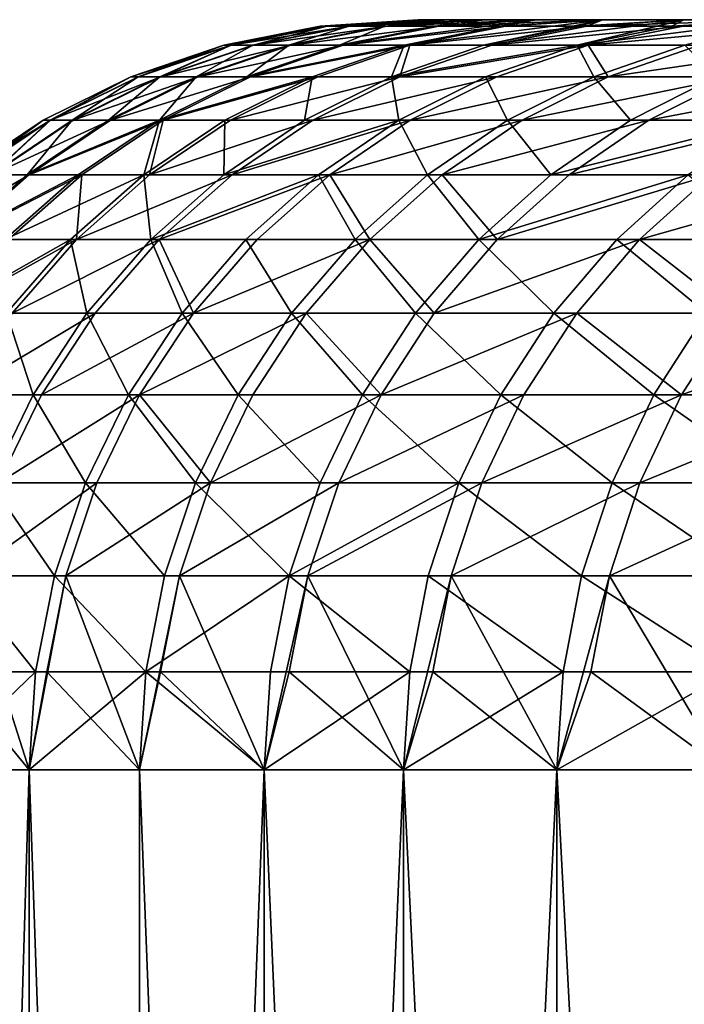
# Model space of a CAD drawing. Extents: x -95 to 68, y 54 to 1021.
# Drawn here: x -67 to -65, y 62 to 64 of the extents above; entities that cross this region are included whole.
import ezdxf

# ---------------------------------------------------------------- set-up
doc = ezdxf.new("R2010")
doc.units = 0
doc.header["$MEASUREMENT"] = 0

msp = doc.modelspace()

# ---------------------------------------------------------------- linework, layer by layer
for points in [[(-65.741852, 64.482887, -1.589033), (-65.761055, 64.482887), (-65.5, 64.5)], [(-65.741249, 64.482887, 1.613857), (-65.5, 64.5), (-65.761055, 64.482887)], [(-65.741852, 64.482887, -1.589033), (-65.5, 64.5), (-65.48027, 64.5, -1.60745)], [(-65.684258, 64.482887, -3.177139), (-65.741852, 64.482887, -1.589033), (-65.48027, 64.5, -1.60745)], [(-65.741249, 64.482887, 1.613857), (-65.48027, 64.5, 1.60745), (-65.5, 64.5)], [(-65.741249, 64.482887, 1.613857), (-65.681839, 64.482887, 3.226742), (-65.48027, 64.5, 1.60745)], [(-65.709442, 64.431854, -6.371621), (-65.454056, 64.482887, -6.346857), (-65.184601, 64.5, -6.420123)], [(-65.536293, 64.431854, -7.957547), (-65.709442, 64.431854, -6.371621), (-65.184601, 64.5, -6.420123)], [(-65.684258, 64.482887, -3.177139), (-65.48027, 64.5, -1.60745), (-65.421104, 64.5, -3.213933)], [(-65.58831, 64.482887, -4.763389), (-65.684258, 64.482887, -3.177139), (-65.421104, 64.5, -3.213933)], [(-65.681839, 64.482887, 3.226742), (-65.421104, 64.5, 3.213933), (-65.48027, 64.5, 1.60745)], [(-65.681839, 64.482887, 3.226742), (-65.322525, 64.5, 4.818479), (-65.421104, 64.5, 3.213933)], [(-65.681839, 64.482887, 3.226742), (-65.58287, 64.482887, 4.837683), (-65.322525, 64.5, 4.818479)], [(-65.58831, 64.482887, -4.763389), (-65.421104, 64.5, -3.213933), (-65.322525, 64.5, -4.818479)], [(-65.454056, 64.482887, -6.346857), (-65.58831, 64.482887, -4.763389), (-65.322525, 64.5, -4.818479)], [(-65.58287, 64.482887, 4.837683), (-65.184601, 64.5, 6.420123), (-65.322525, 64.5, 4.818479)], [(-65.58287, 64.482887, 4.837683), (-65.444397, 64.482887, 6.44571), (-65.184601, 64.5, 6.420123)], [(-65.536293, 64.431854, -7.957547), (-65.281578, 64.482887, -7.926619), (-65.007408, 64.5, -8.0179)], [(-65.536293, 64.431854, -7.957547), (-65.184601, 64.5, -6.420123), (-65.281578, 64.482887, -7.926619)], [(-65.324875, 64.431854, -9.538826), (-65.536293, 64.431854, -7.957547), (-65.007408, 64.5, -8.0179)], [(-65.5, 64.5), (-65.48027, 64.5, 1.60745), (-21, 64.5)], [(-65.48027, 64.5, -1.60745), (-65.5, 64.5), (-21, 64.5)], [(-65.48027, 64.5, 1.60745), (-20.980013, 64.5, 0.916007), (-21, 64.5)], [(-65.48027, 64.5, 1.60745), (-65.421104, 64.5, 3.213933), (-20.980013, 64.5, 0.916007)], [(-65.48027, 64.5, -1.60745), (-21, 64.5), (-20.980013, 64.5, -0.916007)], [(-65.421104, 64.5, -3.213933), (-65.48027, 64.5, -1.60745), (-20.980013, 64.5, -0.916007)], [(-65.454056, 64.482887, -6.346857), (-65.322525, 64.5, -4.818479), (-65.184601, 64.5, -6.420123)], [(-65.444397, 64.482887, 6.44571), (-65.266502, 64.482887, 8.049855), (-65.007408, 64.5, 8.0179)], [(-65.444397, 64.482887, 6.44571), (-65.007408, 64.5, 8.0179), (-65.184601, 64.5, 6.420123)], [(-65.421104, 64.5, 3.213933), (-65.322525, 64.5, 4.818479), (-20.980013, 64.5, 0.916007)], [(-65.322525, 64.5, -4.818479), (-65.421104, 64.5, -3.213933), (-20.980013, 64.5, -0.916007)], [(-65.324875, 64.431854, -9.538826), (-65.070984, 64.482887, -9.501752), (-64.791061, 64.5, -9.610847)], [(-65.324875, 64.431854, -9.538826), (-65.007408, 64.5, -8.0179), (-65.070984, 64.482887, -9.501752)], [(-65.07531, 64.431854, -11.114534), (-65.324875, 64.431854, -9.538826), (-64.791061, 64.5, -9.610847)], [(-65.322525, 64.5, 4.818479), (-65.184601, 64.5, 6.420123), (-20.920088, 64.5, 1.830271)], [(-65.322525, 64.5, 4.818479), (-20.920088, 64.5, 1.830271), (-20.980013, 64.5, 0.916007)], [(-65.322525, 64.5, -4.818479), (-20.980013, 64.5, -0.916007), (-20.920088, 64.5, -1.830271)], [(-65.184601, 64.5, -6.420123), (-65.322525, 64.5, -4.818479), (-20.920088, 64.5, -1.830271)], [(-65.281578, 64.482887, -7.926619), (-65.184601, 64.5, -6.420123), (-65.007408, 64.5, -8.0179)], [(-65.266502, 64.482887, 8.049855), (-65.049286, 64.482887, 9.649151), (-65.007408, 64.5, 8.0179)], [(-65.184601, 64.5, 6.420123), (-20.820343, 64.5, 2.74105), (-20.920088, 64.5, 1.830271)], [(-65.184601, 64.5, 6.420123), (-65.007408, 64.5, 8.0179), (-20.820343, 64.5, 2.74105)], [(-65.184601, 64.5, -6.420123), (-20.920088, 64.5, -1.830271), (-20.820343, 64.5, -2.74105)], [(-65.007408, 64.5, -8.0179), (-65.184601, 64.5, -6.420123), (-20.820343, 64.5, -2.74105)], [(-65.07531, 64.431854, -11.114534), (-64.822388, 64.482887, -11.071336), (-64.535683, 64.5, -11.198004)], [(-65.07531, 64.431854, -11.114534), (-64.791061, 64.5, -9.610847), (-64.822388, 64.482887, -11.071336)], [(-64.787735, 64.431854, -12.683752), (-65.07531, 64.431854, -11.114534), (-64.535683, 64.5, -11.198004)], [(-65.070984, 64.482887, -9.501752), (-65.007408, 64.5, -8.0179), (-64.791061, 64.5, -9.610847)], [(-65.049286, 64.482887, 9.649151), (-64.792892, 64.482887, 11.242634), (-64.535683, 64.5, 11.198004)], [(-65.049286, 64.482887, 9.649151), (-64.791061, 64.5, 9.610847), (-65.007408, 64.5, 8.0179)], [(-65.049286, 64.482887, 9.649151), (-64.535683, 64.5, 11.198004), (-64.791061, 64.5, 9.610847)], [(-65.007408, 64.5, 8.0179), (-64.791061, 64.5, 9.610847), (-20.820343, 64.5, 2.74105)], [(-64.791061, 64.5, -9.610847), (-65.007408, 64.5, -8.0179), (-20.820343, 64.5, -2.74105)], [(-64.822388, 64.482887, -11.071336), (-64.791061, 64.5, -9.610847), (-64.535683, 64.5, -11.198004)], [(-64.792892, 64.482887, 11.242634), (-64.497475, 64.482887, 12.829345), (-64.535683, 64.5, 11.198004)], [(-64.791061, 64.5, 9.610847), (-20.680964, 64.5, 3.646612), (-20.820343, 64.5, 2.74105)], [(-64.791061, 64.5, 9.610847), (-64.535683, 64.5, 11.198004), (-20.680964, 64.5, 3.646612)], [(-64.791061, 64.5, -9.610847), (-20.820343, 64.5, -2.74105), (-20.680964, 64.5, -3.646612)], [(-64.535683, 64.5, -11.198004), (-64.791061, 64.5, -9.610847), (-20.680964, 64.5, -3.646612)], [(-65.99836, 64.431854, -1.595233), (-66.017639, 64.431854), (-65.761055, 64.482887)], [(-65.997757, 64.431854, 1.620154), (-65.761055, 64.482887), (-66.017639, 64.431854)], [(-65.99836, 64.431854, -1.595233), (-65.761055, 64.482887), (-65.741852, 64.482887, -1.589033)], [(-65.940544, 64.431854, -3.189535), (-65.99836, 64.431854, -1.595233), (-65.741852, 64.482887, -1.589033)], [(-65.997757, 64.431854, 1.620154), (-65.681839, 64.482887, 3.226742), (-65.741249, 64.482887, 1.613857)], [(-65.997757, 64.431854, 1.620154), (-65.938118, 64.431854, 3.239332), (-65.681839, 64.482887, 3.226742)], [(-65.997757, 64.431854, 1.620154), (-65.741249, 64.482887, 1.613857), (-65.761055, 64.482887)], [(-65.940544, 64.431854, -3.189535), (-65.741852, 64.482887, -1.589033), (-65.684258, 64.482887, -3.177139)], [(-65.844223, 64.431854, -4.781974), (-65.940544, 64.431854, -3.189535), (-65.684258, 64.482887, -3.177139)], [(-65.938118, 64.431854, 3.239332), (-65.58287, 64.482887, 4.837683), (-65.681839, 64.482887, 3.226742)], [(-65.938118, 64.431854, 3.239332), (-65.83876, 64.431854, 4.856559), (-65.58287, 64.482887, 4.837683)], [(-65.844223, 64.431854, -4.781974), (-65.684258, 64.482887, -3.177139), (-65.58831, 64.482887, -4.763389)], [(-65.709442, 64.431854, -6.371621), (-65.844223, 64.431854, -4.781974), (-65.58831, 64.482887, -4.763389)], [(-65.83876, 64.431854, 4.856559), (-65.699745, 64.431854, 6.47086), (-65.444397, 64.482887, 6.44571)], [(-65.83876, 64.431854, 4.856559), (-65.444397, 64.482887, 6.44571), (-65.58287, 64.482887, 4.837683)], [(-65.709442, 64.431854, -6.371621), (-65.58831, 64.482887, -4.763389), (-65.454056, 64.482887, -6.346857)], [(-65.699745, 64.431854, 6.47086), (-65.266502, 64.482887, 8.049855), (-65.444397, 64.482887, 6.44571)], [(-65.699745, 64.431854, 6.47086), (-65.521156, 64.431854, 8.081264), (-65.266502, 64.482887, 8.049855)], [(-65.521156, 64.431854, 8.081264), (-65.049286, 64.482887, 9.649151), (-65.266502, 64.482887, 8.049855)], [(-65.521156, 64.431854, 8.081264), (-65.303101, 64.431854, 9.686799), (-65.049286, 64.482887, 9.649151)], [(-65.303101, 64.431854, 9.686799), (-65.0457, 64.431854, 11.2865), (-64.792892, 64.482887, 11.242634)], [(-65.303101, 64.431854, 9.686799), (-64.792892, 64.482887, 11.242634), (-65.049286, 64.482887, 9.649151)], [(-65.0457, 64.431854, 11.2865), (-64.74913, 64.431854, 12.879402), (-64.497475, 64.482887, 12.829345)], [(-65.0457, 64.431854, 11.2865), (-64.497475, 64.482887, 12.829345), (-64.792892, 64.482887, 11.242634)], [(-66.246017, 64.347755, -1.601219), (-66.265366, 64.347755), (-66.017639, 64.431854)], [(-65.997757, 64.431854, 1.620154), (-66.017639, 64.431854), (-66.265366, 64.347755)], [(-66.245407, 64.347755, 1.626233), (-65.997757, 64.431854, 1.620154), (-66.265366, 64.347755)], [(-66.246017, 64.347755, -1.601219), (-66.017639, 64.431854), (-65.99836, 64.431854, -1.595233)], [(-66.187981, 64.347755, -3.201504), (-66.246017, 64.347755, -1.601219), (-65.99836, 64.431854, -1.595233)], [(-66.245407, 64.347755, 1.626233), (-66.185547, 64.347755, 3.251487), (-65.997757, 64.431854, 1.620154)], [(-66.187981, 64.347755, -3.201504), (-65.99836, 64.431854, -1.595233), (-65.940544, 64.431854, -3.189535)], [(-66.091301, 64.347755, -4.799919), (-66.187981, 64.347755, -3.201504), (-65.940544, 64.431854, -3.189535)], [(-66.185547, 64.347755, 3.251487), (-65.83876, 64.431854, 4.856559), (-65.938118, 64.431854, 3.239332)], [(-66.185547, 64.347755, 3.251487), (-66.085815, 64.347755, 4.874783), (-65.83876, 64.431854, 4.856559)], [(-65.997757, 64.431854, 1.620154), (-66.185547, 64.347755, 3.251487), (-65.938118, 64.431854, 3.239332)], [(-66.091301, 64.347755, -4.799919), (-65.940544, 64.431854, -3.189535), (-65.844223, 64.431854, -4.781974)], [(-65.956017, 64.347755, -6.39553), (-66.091301, 64.347755, -4.799919), (-65.844223, 64.431854, -4.781974)], [(-66.085815, 64.347755, 4.874783), (-65.699745, 64.431854, 6.47086), (-65.83876, 64.431854, 4.856559)], [(-66.085815, 64.347755, 4.874783), (-65.946281, 64.347755, 6.495142), (-65.699745, 64.431854, 6.47086)], [(-65.956017, 64.347755, -6.39553), (-65.844223, 64.431854, -4.781974), (-65.709442, 64.431854, -6.371621)], [(-65.536293, 64.431854, -7.957547), (-65.956017, 64.347755, -6.39553), (-65.709442, 64.431854, -6.371621)], [(-65.782219, 64.347755, -7.987407), (-65.956017, 64.347755, -6.39553), (-65.536293, 64.431854, -7.957547)], [(-65.946281, 64.347755, 6.495142), (-65.521156, 64.431854, 8.081264), (-65.699745, 64.431854, 6.47086)], [(-65.946281, 64.347755, 6.495142), (-65.767021, 64.347755, 8.111588), (-65.521156, 64.431854, 8.081264)], [(-65.570007, 64.347755, -9.57462), (-65.782219, 64.347755, -7.987407), (-65.536293, 64.431854, -7.957547)], [(-65.767021, 64.347755, 8.111588), (-65.548141, 64.347755, 9.723148), (-65.521156, 64.431854, 8.081264)], [(-65.570007, 64.347755, -9.57462), (-65.536293, 64.431854, -7.957547), (-65.324875, 64.431854, -9.538826)], [(-65.07531, 64.431854, -11.114534), (-65.570007, 64.347755, -9.57462), (-65.324875, 64.431854, -9.538826)], [(-65.319504, 64.347755, -11.156241), (-65.570007, 64.347755, -9.57462), (-65.07531, 64.431854, -11.114534)], [(-65.548141, 64.347755, 9.723148), (-65.0457, 64.431854, 11.2865), (-65.303101, 64.431854, 9.686799)], [(-65.548141, 64.347755, 9.723148), (-65.289787, 64.347755, 11.328853), (-65.0457, 64.431854, 11.2865)], [(-65.521156, 64.431854, 8.081264), (-65.548141, 64.347755, 9.723148), (-65.303101, 64.431854, 9.686799)], [(-65.030853, 64.347755, -12.731347), (-65.319504, 64.347755, -11.156241), (-65.07531, 64.431854, -11.114534)], [(-65.289787, 64.347755, 11.328853), (-64.992096, 64.347755, 12.927732), (-65.0457, 64.431854, 11.2865)], [(-65.030853, 64.347755, -12.731347), (-65.07531, 64.431854, -11.114534), (-64.787735, 64.431854, -12.683752)], [(-65.0457, 64.431854, 11.2865), (-64.992096, 64.347755, 12.927732), (-64.74913, 64.431854, 12.879402)], [(-64.704224, 64.347755, -14.299019), (-65.030853, 64.347755, -12.731347), (-64.787735, 64.431854, -12.683752)], [(-64.992096, 64.347755, 12.927732), (-64.413551, 64.431854, 14.464546), (-64.74913, 64.431854, 12.879402)], [(-64.992096, 64.347755, 12.927732), (-64.655258, 64.347755, 14.518824), (-64.413551, 64.431854, 14.464546)], [(-66.480583, 64.232048, -1.606889), (-66.5, 64.232048), (-66.265366, 64.347755)], [(-66.479973, 64.232048, 1.631992), (-66.265366, 64.347755), (-66.5, 64.232048)], [(-66.480583, 64.232048, -1.606889), (-66.265366, 64.347755), (-66.246017, 64.347755, -1.601219)], [(-66.42234, 64.232048, -3.21284), (-66.480583, 64.232048, -1.606889), (-66.246017, 64.347755, -1.601219)], [(-66.479973, 64.232048, 1.631992), (-66.245407, 64.347755, 1.626233), (-66.265366, 64.347755)], [(-66.479973, 64.232048, 1.631992), (-66.185547, 64.347755, 3.251487), (-66.245407, 64.347755, 1.626233)], [(-66.479973, 64.232048, 1.631992), (-66.419899, 64.232048, 3.263), (-66.185547, 64.347755, 3.251487)], [(-66.42234, 64.232048, -3.21284), (-66.246017, 64.347755, -1.601219), (-66.187981, 64.347755, -3.201504)], [(-66.325317, 64.232048, -4.816914), (-66.42234, 64.232048, -3.21284), (-66.187981, 64.347755, -3.201504)], [(-66.419899, 64.232048, 3.263), (-66.319817, 64.232048, 4.892044), (-66.085815, 64.347755, 4.874783)], [(-66.419899, 64.232048, 3.263), (-66.085815, 64.347755, 4.874783), (-66.185547, 64.347755, 3.251487)], [(-66.325317, 64.232048, -4.816914), (-66.187981, 64.347755, -3.201504), (-66.091301, 64.347755, -4.799919)], [(-66.189552, 64.232048, -6.418176), (-66.325317, 64.232048, -4.816914), (-66.091301, 64.347755, -4.799919)], [(-66.319817, 64.232048, 4.892044), (-66.179787, 64.232048, 6.51814), (-65.946281, 64.347755, 6.495142)], [(-66.319817, 64.232048, 4.892044), (-65.946281, 64.347755, 6.495142), (-66.085815, 64.347755, 4.874783)], [(-66.189552, 64.232048, -6.418176), (-66.091301, 64.347755, -4.799919), (-65.956017, 64.347755, -6.39553)], [(-65.782219, 64.347755, -7.987407), (-66.189552, 64.232048, -6.418176), (-65.956017, 64.347755, -6.39553)], [(-66.015137, 64.232048, -8.015689), (-66.189552, 64.232048, -6.418176), (-65.782219, 64.347755, -7.987407)], [(-66.179787, 64.232048, 6.51814), (-65.767021, 64.347755, 8.111588), (-65.946281, 64.347755, 6.495142)], [(-66.179787, 64.232048, 6.51814), (-65.999886, 64.232048, 8.14031), (-65.767021, 64.347755, 8.111588)], [(-65.802177, 64.232048, -9.608521), (-66.015137, 64.232048, -8.015689), (-65.782219, 64.347755, -7.987407)], [(-65.999886, 64.232048, 8.14031), (-65.548141, 64.347755, 9.723148), (-65.767021, 64.347755, 8.111588)], [(-65.999886, 64.232048, 8.14031), (-65.780235, 64.232048, 9.757577), (-65.548141, 64.347755, 9.723148)], [(-65.802177, 64.232048, -9.608521), (-65.782219, 64.347755, -7.987407), (-65.570007, 64.347755, -9.57462)], [(-65.550781, 64.232048, -11.195744), (-65.802177, 64.232048, -9.608521), (-65.570007, 64.347755, -9.57462)], [(-65.780235, 64.232048, 9.757577), (-65.520966, 64.232048, 11.368965), (-65.289787, 64.347755, 11.328853)], [(-65.780235, 64.232048, 9.757577), (-65.289787, 64.347755, 11.328853), (-65.548141, 64.347755, 9.723148)], [(-65.550781, 64.232048, -11.195744), (-65.570007, 64.347755, -9.57462), (-65.319504, 64.347755, -11.156241)], [(-65.261116, 64.232048, -12.776426), (-65.550781, 64.232048, -11.195744), (-65.319504, 64.347755, -11.156241)], [(-65.520966, 64.232048, 11.368965), (-64.992096, 64.347755, 12.927732), (-65.289787, 64.347755, 11.328853)], [(-65.520966, 64.232048, 11.368965), (-65.222221, 64.232048, 12.973506), (-64.992096, 64.347755, 12.927732)], [(-65.261116, 64.232048, -12.776426), (-65.319504, 64.347755, -11.156241), (-65.030853, 64.347755, -12.731347)], [(-64.933334, 64.232048, -14.349649), (-65.261116, 64.232048, -12.776426), (-65.030853, 64.347755, -12.731347)], [(-65.222221, 64.232048, 12.973506), (-64.655258, 64.347755, 14.518824), (-64.992096, 64.347755, 12.927732)], [(-65.222221, 64.232048, 12.973506), (-64.884193, 64.232048, 14.570232), (-64.655258, 64.347755, 14.518824)], [(-64.933334, 64.232048, -14.349649), (-65.030853, 64.347755, -12.731347), (-64.704224, 64.347755, -14.299019)], [(-64.567635, 64.232048, -15.914492), (-64.933334, 64.232048, -14.349649), (-64.704224, 64.347755, -14.299019)], [(-64.884193, 64.232048, 14.570232), (-64.50708, 64.232048, 16.158182), (-64.27948, 64.347755, 16.101171)], [(-64.884193, 64.232048, 14.570232), (-64.27948, 64.347755, 16.101171), (-64.655258, 64.347755, 14.518824)], [(-66.698044, 64.086708, -1.612145), (-66.717522, 64.086708), (-66.5, 64.232048)], [(-66.479973, 64.232048, 1.631992), (-66.5, 64.232048), (-66.717522, 64.086708)], [(-66.697426, 64.086708, 1.63733), (-66.479973, 64.232048, 1.631992), (-66.717522, 64.086708)], [(-66.698044, 64.086708, -1.612145), (-66.5, 64.232048), (-66.480583, 64.232048, -1.606889)], [(-66.63961, 64.086708, -3.223349), (-66.698044, 64.086708, -1.612145), (-66.480583, 64.232048, -1.606889)], [(-66.697426, 64.086708, 1.63733), (-66.637161, 64.086708, 3.273674), (-66.479973, 64.232048, 1.631992)], [(-66.63961, 64.086708, -3.223349), (-66.480583, 64.232048, -1.606889), (-66.42234, 64.232048, -3.21284)], [(-66.542267, 64.086708, -4.83267), (-66.63961, 64.086708, -3.223349), (-66.42234, 64.232048, -3.21284)], [(-66.637161, 64.086708, 3.273674), (-66.536751, 64.086708, 4.908045), (-66.319817, 64.232048, 4.892044)], [(-66.637161, 64.086708, 3.273674), (-66.319817, 64.232048, 4.892044), (-66.419899, 64.232048, 3.263)], [(-66.479973, 64.232048, 1.631992), (-66.637161, 64.086708, 3.273674), (-66.419899, 64.232048, 3.263)], [(-66.542267, 64.086708, -4.83267), (-66.42234, 64.232048, -3.21284), (-66.325317, 64.232048, -4.816914)], [(-66.189552, 64.232048, -6.418176), (-66.542267, 64.086708, -4.83267), (-66.325317, 64.232048, -4.816914)], [(-66.406059, 64.086708, -6.43917), (-66.542267, 64.086708, -4.83267), (-66.189552, 64.232048, -6.418176)], [(-66.536751, 64.086708, 4.908045), (-66.179787, 64.232048, 6.51814), (-66.319817, 64.232048, 4.892044)], [(-66.536751, 64.086708, 4.908045), (-66.396263, 64.086708, 6.539461), (-66.179787, 64.232048, 6.51814)], [(-66.231079, 64.086708, -8.041908), (-66.406059, 64.086708, -6.43917), (-66.189552, 64.232048, -6.418176)], [(-66.396263, 64.086708, 6.539461), (-66.215775, 64.086708, 8.166937), (-66.179787, 64.232048, 6.51814)], [(-66.231079, 64.086708, -8.041908), (-66.189552, 64.232048, -6.418176), (-66.015137, 64.232048, -8.015689)], [(-66.017418, 64.086708, -9.639952), (-66.231079, 64.086708, -8.041908), (-66.015137, 64.232048, -8.015689)], [(-66.215775, 64.086708, 8.166937), (-65.780235, 64.232048, 9.757577), (-65.999886, 64.232048, 8.14031)], [(-66.215775, 64.086708, 8.166937), (-65.995407, 64.086708, 9.789494), (-65.780235, 64.232048, 9.757577)], [(-66.179787, 64.232048, 6.51814), (-66.215775, 64.086708, 8.166937), (-65.999886, 64.232048, 8.14031)], [(-66.017418, 64.086708, -9.639952), (-66.015137, 64.232048, -8.015689), (-65.802177, 64.232048, -9.608521)], [(-65.550781, 64.232048, -11.195744), (-66.017418, 64.086708, -9.639952), (-65.802177, 64.232048, -9.608521)], [(-65.765205, 64.086708, -11.232365), (-66.017418, 64.086708, -9.639952), (-65.550781, 64.232048, -11.195744)], [(-65.995407, 64.086708, 9.789494), (-65.735283, 64.086708, 11.406154), (-65.520966, 64.232048, 11.368965)], [(-65.995407, 64.086708, 9.789494), (-65.520966, 64.232048, 11.368965), (-65.780235, 64.232048, 9.757577)], [(-65.474586, 64.086708, -12.818218), (-65.765205, 64.086708, -11.232365), (-65.550781, 64.232048, -11.195744)], [(-65.735283, 64.086708, 11.406154), (-65.222221, 64.232048, 12.973506), (-65.520966, 64.232048, 11.368965)], [(-65.735283, 64.086708, 11.406154), (-65.435562, 64.086708, 13.015943), (-65.222221, 64.232048, 12.973506)], [(-65.474586, 64.086708, -12.818218), (-65.550781, 64.232048, -11.195744), (-65.261116, 64.232048, -12.776426)], [(-65.145729, 64.086708, -14.396587), (-65.474586, 64.086708, -12.818218), (-65.261116, 64.232048, -12.776426)], [(-65.435562, 64.086708, 13.015943), (-65.096428, 64.086708, 14.617892), (-64.884193, 64.232048, 14.570232)], [(-65.435562, 64.086708, 13.015943), (-64.884193, 64.232048, 14.570232), (-65.222221, 64.232048, 12.973506)], [(-65.145729, 64.086708, -14.396587), (-65.261116, 64.232048, -12.776426), (-64.933334, 64.232048, -14.349649)], [(-64.567635, 64.232048, -15.914492), (-65.145729, 64.086708, -14.396587), (-64.933334, 64.232048, -14.349649)], [(-64.778831, 64.086708, -15.966548), (-65.145729, 64.086708, -14.396587), (-64.567635, 64.232048, -15.914492)], [(-65.096428, 64.086708, 14.617892), (-64.50708, 64.232048, 16.158182), (-64.884193, 64.232048, 14.570232)], [(-65.096428, 64.086708, 14.617892), (-64.718079, 64.086708, 16.211035), (-64.50708, 64.232048, 16.158182)], [(-66.833611, 63.914215, 3.283325), (-66.73291, 63.914215, 4.922515), (-66.536751, 64.086708, 4.908045)], [(-66.833611, 63.914215, 3.283325), (-66.536751, 64.086708, 4.908045), (-66.637161, 64.086708, 3.273674)], [(-66.738441, 63.914215, -4.846918), (-66.63961, 64.086708, -3.223349), (-66.542267, 64.086708, -4.83267)], [(-66.406059, 64.086708, -6.43917), (-66.738441, 63.914215, -4.846918), (-66.542267, 64.086708, -4.83267)], [(-66.601837, 63.914215, -6.458153), (-66.738441, 63.914215, -4.846918), (-66.406059, 64.086708, -6.43917)], [(-66.73291, 63.914215, 4.922515), (-66.396263, 64.086708, 6.539461), (-66.536751, 64.086708, 4.908045)], [(-66.73291, 63.914215, 4.922515), (-66.592003, 63.914215, 6.55874), (-66.396263, 64.086708, 6.539461)], [(-66.231079, 64.086708, -8.041908), (-66.601837, 63.914215, -6.458153), (-66.406059, 64.086708, -6.43917)], [(-66.426331, 63.914215, -8.065618), (-66.601837, 63.914215, -6.458153), (-66.231079, 64.086708, -8.041908)], [(-66.592003, 63.914215, 6.55874), (-66.410988, 63.914215, 8.191014), (-66.396263, 64.086708, 6.539461)], [(-66.212044, 63.914215, -9.668371), (-66.426331, 63.914215, -8.065618), (-66.231079, 64.086708, -8.041908)], [(-66.410988, 63.914215, 8.191014), (-66.189972, 63.914215, 9.818355), (-65.995407, 64.086708, 9.789494)], [(-66.410988, 63.914215, 8.191014), (-65.995407, 64.086708, 9.789494), (-66.215775, 64.086708, 8.166937)], [(-66.396263, 64.086708, 6.539461), (-66.410988, 63.914215, 8.191014), (-66.215775, 64.086708, 8.166937)], [(-66.212044, 63.914215, -9.668371), (-66.231079, 64.086708, -8.041908), (-66.017418, 64.086708, -9.639952)], [(-65.765205, 64.086708, -11.232365), (-66.212044, 63.914215, -9.668371), (-66.017418, 64.086708, -9.639952)], [(-65.959084, 63.914215, -11.265479), (-66.212044, 63.914215, -9.668371), (-65.765205, 64.086708, -11.232365)], [(-66.189972, 63.914215, 9.818355), (-65.735283, 64.086708, 11.406154), (-65.995407, 64.086708, 9.789494)], [(-66.189972, 63.914215, 9.818355), (-65.929077, 63.914215, 11.43978), (-65.735283, 64.086708, 11.406154)], [(-65.66761, 63.914215, -12.856009), (-65.959084, 63.914215, -11.265479), (-65.765205, 64.086708, -11.232365)], [(-65.929077, 63.914215, 11.43978), (-65.628479, 63.914215, 13.054316), (-65.735283, 64.086708, 11.406154)], [(-65.66761, 63.914215, -12.856009), (-65.765205, 64.086708, -11.232365), (-65.474586, 64.086708, -12.818218)], [(-65.735283, 64.086708, 11.406154), (-65.628479, 63.914215, 13.054316), (-65.435562, 64.086708, 13.015943)], [(-65.337784, 63.914215, -14.43903), (-65.66761, 63.914215, -12.856009), (-65.474586, 64.086708, -12.818218)], [(-65.628479, 63.914215, 13.054316), (-65.288338, 63.914215, 14.660987), (-65.435562, 64.086708, 13.015943)], [(-65.337784, 63.914215, -14.43903), (-65.474586, 64.086708, -12.818218), (-65.145729, 64.086708, -14.396587)], [(-65.435562, 64.086708, 13.015943), (-65.288338, 63.914215, 14.660987), (-65.096428, 64.086708, 14.617892)], [(-64.778831, 64.086708, -15.966548), (-65.337784, 63.914215, -14.43903), (-65.145729, 64.086708, -14.396587)], [(-64.96981, 63.914215, -16.01362), (-65.337784, 63.914215, -14.43903), (-64.778831, 64.086708, -15.966548)], [(-65.288338, 63.914215, 14.660987), (-64.718079, 64.086708, 16.211035), (-65.096428, 64.086708, 14.617892)], [(-65.288338, 63.914215, 14.660987), (-64.908882, 63.914215, 16.258827), (-64.718079, 64.086708, 16.211035)], [(-64.563889, 63.914215, -17.578857), (-64.96981, 63.914215, -16.01362), (-64.778831, 64.086708, -15.966548)], [(-64.908882, 63.914215, 16.258827), (-64.490318, 63.914215, 17.846874), (-64.300751, 64.086708, 17.794415)], [(-64.908882, 63.914215, 16.258827), (-64.300751, 64.086708, 17.794415), (-64.718079, 64.086708, 16.211035)], [(-66.426331, 63.914215, -8.065618), (-66.773521, 63.717522, -6.474801), (-66.601837, 63.914215, -6.458153)], [(-66.597572, 63.717522, -8.086409), (-66.773521, 63.717522, -6.474801), (-66.426331, 63.914215, -8.065618)], [(-66.763664, 63.717522, 6.575647), (-66.582184, 63.717522, 8.212129), (-66.410988, 63.914215, 8.191014)], [(-66.763664, 63.717522, 6.575647), (-66.410988, 63.914215, 8.191014), (-66.592003, 63.914215, 6.55874)], [(-66.382729, 63.717522, -9.693295), (-66.597572, 63.717522, -8.086409), (-66.426331, 63.914215, -8.065618)], [(-66.582184, 63.717522, 8.212129), (-66.189972, 63.914215, 9.818355), (-66.410988, 63.914215, 8.191014)], [(-66.582184, 63.717522, 8.212129), (-66.360596, 63.717522, 9.843664), (-66.189972, 63.914215, 9.818355)], [(-66.382729, 63.717522, -9.693295), (-66.426331, 63.914215, -8.065618), (-66.212044, 63.914215, -9.668371)], [(-66.12912, 63.717522, -11.294519), (-66.382729, 63.717522, -9.693295), (-66.212044, 63.914215, -9.668371)], [(-66.360596, 63.717522, 9.843664), (-66.09903, 63.717522, 11.46927), (-66.189972, 63.914215, 9.818355)], [(-66.12912, 63.717522, -11.294519), (-66.212044, 63.914215, -9.668371), (-65.959084, 63.914215, -11.265479)], [(-66.189972, 63.914215, 9.818355), (-66.09903, 63.717522, 11.46927), (-65.929077, 63.914215, 11.43978)], [(-65.836891, 63.717522, -12.889149), (-66.12912, 63.717522, -11.294519), (-65.959084, 63.914215, -11.265479)], [(-66.09903, 63.717522, 11.46927), (-65.797653, 63.717522, 13.087967), (-65.628479, 63.914215, 13.054316)], [(-66.09903, 63.717522, 11.46927), (-65.628479, 63.914215, 13.054316), (-65.929077, 63.914215, 11.43978)], [(-65.836891, 63.717522, -12.889149), (-65.959084, 63.914215, -11.265479), (-65.66761, 63.914215, -12.856009)], [(-65.506218, 63.717522, -14.476251), (-65.836891, 63.717522, -12.889149), (-65.66761, 63.914215, -12.856009)], [(-65.797653, 63.717522, 13.087967), (-65.456642, 63.717522, 14.698781), (-65.628479, 63.914215, 13.054316)], [(-65.506218, 63.717522, -14.476251), (-65.66761, 63.914215, -12.856009), (-65.337784, 63.914215, -14.43903)], [(-65.628479, 63.914215, 13.054316), (-65.456642, 63.717522, 14.698781), (-65.288338, 63.914215, 14.660987)], [(-65.137291, 63.717522, -16.054899), (-65.506218, 63.717522, -14.476251), (-65.337784, 63.914215, -14.43903)], [(-65.456642, 63.717522, 14.698781), (-64.908882, 63.914215, 16.258827), (-65.288338, 63.914215, 14.660987)], [(-65.456642, 63.717522, 14.698781), (-65.076202, 63.717522, 16.300739), (-64.908882, 63.914215, 16.258827)], [(-65.137291, 63.717522, -16.054899), (-65.337784, 63.914215, -14.43903), (-64.96981, 63.914215, -16.01362)], [(-64.730324, 63.717522, -17.624172), (-65.137291, 63.717522, -16.054899), (-64.96981, 63.914215, -16.01362)], [(-65.076202, 63.717522, 16.300739), (-64.656563, 63.717522, 17.892881), (-64.908882, 63.914215, 16.258827)], [(-64.730324, 63.717522, -17.624172), (-64.96981, 63.914215, -16.01362), (-64.563889, 63.914215, -17.578857)], [(-64.908882, 63.914215, 16.258827), (-64.656563, 63.717522, 17.892881), (-64.490318, 63.914215, 17.846874)], [(-66.526543, 63.5, -9.714295), (-66.741852, 63.5, -8.103929), (-66.597572, 63.717522, -8.086409)], [(-66.726433, 63.5, 8.22992), (-66.504364, 63.5, 9.864991), (-66.360596, 63.717522, 9.843664)], [(-66.726433, 63.5, 8.22992), (-66.360596, 63.717522, 9.843664), (-66.582184, 63.717522, 8.212129)], [(-66.526543, 63.5, -9.714295), (-66.597572, 63.717522, -8.086409), (-66.382729, 63.717522, -9.693295)], [(-66.272385, 63.5, -11.318989), (-66.526543, 63.5, -9.714295), (-66.382729, 63.717522, -9.693295)], [(-66.504364, 63.5, 9.864991), (-66.09903, 63.717522, 11.46927), (-66.360596, 63.717522, 9.843664)], [(-66.504364, 63.5, 9.864991), (-66.242233, 63.5, 11.494119), (-66.09903, 63.717522, 11.46927)], [(-66.272385, 63.5, -11.318989), (-66.382729, 63.717522, -9.693295), (-66.12912, 63.717522, -11.294519)], [(-65.979523, 63.5, -12.917073), (-66.272385, 63.5, -11.318989), (-66.12912, 63.717522, -11.294519)], [(-66.242233, 63.5, 11.494119), (-65.940208, 63.5, 13.116323), (-65.797653, 63.717522, 13.087967)], [(-66.242233, 63.5, 11.494119), (-65.797653, 63.717522, 13.087967), (-66.09903, 63.717522, 11.46927)], [(-65.979523, 63.5, -12.917073), (-66.12912, 63.717522, -11.294519), (-65.836891, 63.717522, -12.889149)], [(-65.64814, 63.5, -14.507614), (-65.979523, 63.5, -12.917073), (-65.836891, 63.717522, -12.889149)], [(-65.940208, 63.5, 13.116323), (-65.598457, 63.5, 14.730626), (-65.797653, 63.717522, 13.087967)], [(-65.64814, 63.5, -14.507614), (-65.836891, 63.717522, -12.889149), (-65.506218, 63.717522, -14.476251)], [(-65.797653, 63.717522, 13.087967), (-65.598457, 63.5, 14.730626), (-65.456642, 63.717522, 14.698781)], [(-65.278412, 63.5, -16.089684), (-65.64814, 63.5, -14.507614), (-65.506218, 63.717522, -14.476251)], [(-65.598457, 63.5, 14.730626), (-65.076202, 63.717522, 16.300739), (-65.456642, 63.717522, 14.698781)], [(-65.598457, 63.5, 14.730626), (-65.217194, 63.5, 16.336056), (-65.076202, 63.717522, 16.300739)], [(-65.278412, 63.5, -16.089684), (-65.506218, 63.717522, -14.476251), (-65.137291, 63.717522, -16.054899)], [(-64.87056, 63.5, -17.662355), (-65.278412, 63.5, -16.089684), (-65.137291, 63.717522, -16.054899)], [(-65.217194, 63.5, 16.336056), (-64.796638, 63.5, 17.931646), (-65.076202, 63.717522, 16.300739)], [(-64.87056, 63.5, -17.662355), (-65.137291, 63.717522, -16.054899), (-64.730324, 63.717522, -17.624172)], [(-65.076202, 63.717522, 16.300739), (-64.796638, 63.5, 17.931646), (-64.656563, 63.717522, 17.892881)], [(-64.424835, 63.5, -19.224714), (-64.87056, 63.5, -17.662355), (-64.730324, 63.717522, -17.624172)], [(-64.796638, 63.5, 17.931646), (-64.337059, 63.5, 19.516434), (-64.197975, 63.717522, 19.474243)], [(-64.796638, 63.5, 17.931646), (-64.197975, 63.717522, 19.474243), (-64.656563, 63.717522, 17.892881)], [(-66.641037, 63.265366, -9.731013), (-66.741852, 63.5, -8.103929), (-66.526543, 63.5, -9.714295)], [(-66.726433, 63.5, 8.22992), (-66.61882, 63.265366, 9.881968), (-66.504364, 63.5, 9.864991)], [(-66.386444, 63.265366, -11.33847), (-66.641037, 63.265366, -9.731013), (-66.526543, 63.5, -9.714295)], [(-66.61882, 63.265366, 9.881968), (-66.356239, 63.265366, 11.5139), (-66.242233, 63.5, 11.494119)], [(-66.61882, 63.265366, 9.881968), (-66.242233, 63.5, 11.494119), (-66.504364, 63.5, 9.864991)], [(-66.386444, 63.265366, -11.33847), (-66.526543, 63.5, -9.714295), (-66.272385, 63.5, -11.318989)], [(-66.093079, 63.265366, -12.939303), (-66.386444, 63.265366, -11.33847), (-66.272385, 63.5, -11.318989)], [(-66.356239, 63.265366, 11.5139), (-66.053688, 63.265366, 13.138896), (-66.242233, 63.5, 11.494119)], [(-66.093079, 63.265366, -12.939303), (-66.272385, 63.5, -11.318989), (-65.979523, 63.5, -12.917073)], [(-66.242233, 63.5, 11.494119), (-66.053688, 63.265366, 13.138896), (-65.940208, 63.5, 13.116323)], [(-65.761116, 63.265366, -14.532582), (-66.093079, 63.265366, -12.939303), (-65.979523, 63.5, -12.917073)], [(-66.053688, 63.265366, 13.138896), (-65.711349, 63.265366, 14.755978), (-65.598457, 63.5, 14.730626)], [(-66.053688, 63.265366, 13.138896), (-65.598457, 63.5, 14.730626), (-65.940208, 63.5, 13.116323)], [(-65.761116, 63.265366, -14.532582), (-65.979523, 63.5, -12.917073), (-65.64814, 63.5, -14.507614)], [(-65.390755, 63.265366, -16.117374), (-65.761116, 63.265366, -14.532582), (-65.64814, 63.5, -14.507614)], [(-65.711349, 63.265366, 14.755978), (-65.217194, 63.5, 16.336056), (-65.598457, 63.5, 14.730626)], [(-65.711349, 63.265366, 14.755978), (-65.32943, 63.265366, 16.36417), (-65.217194, 63.5, 16.336056)], [(-65.390755, 63.265366, -16.117374), (-65.64814, 63.5, -14.507614), (-65.278412, 63.5, -16.089684)], [(-64.982208, 63.265366, -17.692753), (-65.390755, 63.265366, -16.117374), (-65.278412, 63.5, -16.089684)], [(-65.32943, 63.265366, 16.36417), (-64.796638, 63.5, 17.931646), (-65.217194, 63.5, 16.336056)], [(-65.32943, 63.265366, 16.36417), (-64.908157, 63.265366, 17.962507), (-64.796638, 63.5, 17.931646)], [(-64.982208, 63.265366, -17.692753), (-65.278412, 63.5, -16.089684), (-64.87056, 63.5, -17.662355)], [(-64.535706, 63.265366, -19.257801), (-64.982208, 63.265366, -17.692753), (-64.87056, 63.5, -17.662355)], [(-64.908157, 63.265366, 17.962507), (-64.447784, 63.265366, 19.550022), (-64.337059, 63.5, 19.516434)], [(-64.908157, 63.265366, 17.962507), (-64.337059, 63.5, 19.516434), (-64.796638, 63.5, 17.931646)], [(-64.535706, 63.265366, -19.257801), (-64.87056, 63.5, -17.662355), (-64.424835, 63.5, -19.224714)], [(-66.469337, 63.017639, -11.352627), (-66.724251, 63.017639, -9.743164), (-66.641037, 63.265366, -9.731013)], [(-66.702003, 63.017639, 9.894307), (-66.439095, 63.017639, 11.528276), (-66.356239, 63.265366, 11.5139)], [(-66.702003, 63.017639, 9.894307), (-66.356239, 63.265366, 11.5139), (-66.61882, 63.265366, 9.881968)], [(-66.469337, 63.017639, -11.352627), (-66.641037, 63.265366, -9.731013), (-66.386444, 63.265366, -11.33847)], [(-66.175606, 63.017639, -12.955461), (-66.469337, 63.017639, -11.352627), (-66.386444, 63.265366, -11.33847)], [(-66.439095, 63.017639, 11.528276), (-66.136169, 63.017639, 13.155302), (-66.053688, 63.265366, 13.138896)], [(-66.439095, 63.017639, 11.528276), (-66.053688, 63.265366, 13.138896), (-66.356239, 63.265366, 11.5139)], [(-66.175606, 63.017639, -12.955461), (-66.386444, 63.265366, -11.33847), (-66.093079, 63.265366, -12.939303)], [(-65.843231, 63.017639, -14.550728), (-66.175606, 63.017639, -12.955461), (-66.093079, 63.265366, -12.939303)], [(-66.136169, 63.017639, 13.155302), (-65.793404, 63.017639, 14.774403), (-65.711349, 63.265366, 14.755978)], [(-66.136169, 63.017639, 13.155302), (-65.711349, 63.265366, 14.755978), (-66.053688, 63.265366, 13.138896)], [(-65.843231, 63.017639, -14.550728), (-66.093079, 63.265366, -12.939303), (-65.761116, 63.265366, -14.532582)], [(-65.390755, 63.265366, -16.117374), (-65.843231, 63.017639, -14.550728), (-65.761116, 63.265366, -14.532582)], [(-65.472404, 63.017639, -16.137499), (-65.843231, 63.017639, -14.550728), (-65.390755, 63.265366, -16.117374)], [(-65.793404, 63.017639, 14.774403), (-65.411003, 63.017639, 16.384604), (-65.32943, 63.265366, 16.36417)], [(-65.793404, 63.017639, 14.774403), (-65.32943, 63.265366, 16.36417), (-65.711349, 63.265366, 14.755978)], [(-65.063347, 63.017639, -17.714846), (-65.472404, 63.017639, -16.137499), (-65.390755, 63.265366, -16.117374)], [(-65.411003, 63.017639, 16.384604), (-64.908157, 63.265366, 17.962507), (-65.32943, 63.265366, 16.36417)], [(-65.411003, 63.017639, 16.384604), (-64.989204, 63.017639, 17.984936), (-64.908157, 63.265366, 17.962507)], [(-65.063347, 63.017639, -17.714846), (-65.390755, 63.265366, -16.117374), (-64.982208, 63.265366, -17.692753)], [(-64.616287, 63.017639, -19.281847), (-65.063347, 63.017639, -17.714846), (-64.982208, 63.265366, -17.692753)], [(-64.989204, 63.017639, 17.984936), (-64.447784, 63.265366, 19.550022), (-64.908157, 63.265366, 17.962507)], [(-64.989204, 63.017639, 17.984936), (-64.528259, 63.017639, 19.574432), (-64.447784, 63.265366, 19.550022)], [(-64.616287, 63.017639, -19.281847), (-64.982208, 63.265366, -17.692753), (-64.535706, 63.265366, -19.257801)], [(-66.519646, 62.761051, -11.361219), (-66.77475, 62.761051, -9.750539), (-66.724251, 63.017639, -9.743164)], [(-66.752487, 62.761051, 9.901796), (-66.536507, 62.5, 11.3641), (-66.702003, 63.017639, 9.894307)], [(-66.519646, 62.761051, -11.361219), (-66.724251, 63.017639, -9.743164), (-66.469337, 63.017639, -11.352627)], [(-66.702003, 63.017639, 9.894307), (-66.536507, 62.5, 11.3641), (-66.439095, 63.017639, 11.528276)], [(-66.48938, 62.761051, 11.537003), (-66.439095, 63.017639, 11.528276), (-66.536507, 62.5, 11.3641)], [(-66.225693, 62.761051, -12.965266), (-66.519646, 62.761051, -11.361219), (-66.469337, 63.017639, -11.352627)], [(-66.48938, 62.761051, 11.537003), (-66.242485, 62.5, 12.968554), (-66.439095, 63.017639, 11.528276)], [(-66.225693, 62.761051, -12.965266), (-66.469337, 63.017639, -11.352627), (-66.175606, 63.017639, -12.955461)], [(-66.439095, 63.017639, 11.528276), (-66.242485, 62.5, 12.968554), (-66.136169, 63.017639, 13.155302)], [(-66.186226, 62.761051, 13.165258), (-66.136169, 63.017639, 13.155302), (-66.242485, 62.5, 12.968554)], [(-65.843231, 63.017639, -14.550728), (-66.225693, 62.761051, -12.965266), (-66.175606, 63.017639, -12.955461)], [(-65.893066, 62.761051, -14.561741), (-66.225693, 62.761051, -12.965266), (-65.843231, 63.017639, -14.550728)], [(-66.186226, 62.761051, 13.165258), (-65.909775, 62.5, 14.565434), (-66.136169, 63.017639, 13.155302)], [(-66.136169, 63.017639, 13.155302), (-65.909775, 62.5, 14.565434), (-65.793404, 63.017639, 14.774403)], [(-65.843201, 62.761051, 14.785584), (-65.793404, 63.017639, 14.774403), (-65.909775, 62.5, 14.565434)], [(-65.521957, 62.761051, -16.149714), (-65.893066, 62.761051, -14.561741), (-65.843231, 63.017639, -14.550728)], [(-65.521957, 62.761051, -16.149714), (-65.843231, 63.017639, -14.550728), (-65.472404, 63.017639, -16.137499)], [(-65.843201, 62.761051, 14.785584), (-65.538574, 62.5, 16.153807), (-65.793404, 63.017639, 14.774403)], [(-65.793404, 63.017639, 14.774403), (-65.538574, 62.5, 16.153807), (-65.411003, 63.017639, 16.384604)], [(-65.46051, 62.761051, 16.397005), (-65.411003, 63.017639, 16.384604), (-65.538574, 62.5, 16.153807)], [(-65.112587, 62.761051, -17.728252), (-65.521957, 62.761051, -16.149714), (-65.472404, 63.017639, -16.137499)], [(-65.112587, 62.761051, -17.728252), (-65.472404, 63.017639, -16.137499), (-65.063347, 63.017639, -17.714846)], [(-65.46051, 62.761051, 16.397005), (-65.129097, 62.5, 17.732748), (-65.411003, 63.017639, 16.384604)], [(-65.411003, 63.017639, 16.384604), (-65.129097, 62.5, 17.732748), (-64.989204, 63.017639, 17.984936)], [(-65.038391, 62.761051, 17.998549), (-64.989204, 63.017639, 17.984936), (-65.129097, 62.5, 17.732748)], [(-64.665199, 62.761051, -19.29644), (-65.112587, 62.761051, -17.728252), (-65.063347, 63.017639, -17.714846)], [(-64.665199, 62.761051, -19.29644), (-65.063347, 63.017639, -17.714846), (-64.616287, 63.017639, -19.281847)], [(-65.038391, 62.761051, 17.998549), (-64.681595, 62.5, 19.301332), (-64.989204, 63.017639, 17.984936)], [(-64.989204, 63.017639, 17.984936), (-64.681595, 62.5, 19.301332), (-64.528259, 63.017639, 19.574432)], [(-66.519646, 62.761051, -11.361219), (-66.536507, 62.5, -11.3641), (-66.791679, 62.5, -9.753011)], [(-66.519646, 62.761051, -11.361219), (-66.791679, 62.5, -9.753011), (-66.77475, 62.761051, -9.750539)], [(-66.752487, 62.761051, 9.901796), (-66.791679, 62.5, 9.753011), (-66.536507, 62.5, 11.3641)], [(-66.225693, 62.761051, -12.965266), (-66.536507, 62.5, -11.3641), (-66.519646, 62.761051, -11.361219)], [(-66.225693, 62.761051, -12.965266), (-66.242485, 62.5, -12.968554), (-66.536507, 62.5, -11.3641)], [(-66.48938, 62.761051, 11.537003), (-66.536507, 62.5, 11.3641), (-66.242485, 62.5, 12.968554)], [(-66.225693, 62.761051, -12.965266), (-65.909775, 62.5, -14.565434), (-66.242485, 62.5, -12.968554)], [(-66.186226, 62.761051, 13.165258), (-66.242485, 62.5, 12.968554), (-65.909775, 62.5, 14.565434)], [(-65.893066, 62.761051, -14.561741), (-65.909775, 62.5, -14.565434), (-66.225693, 62.761051, -12.965266)], [(-65.521957, 62.761051, -16.149714), (-65.538574, 62.5, -16.153807), (-65.909775, 62.5, -14.565434)], [(-65.521957, 62.761051, -16.149714), (-65.909775, 62.5, -14.565434), (-65.893066, 62.761051, -14.561741)], [(-65.843201, 62.761051, 14.785584), (-65.909775, 62.5, 14.565434), (-65.538574, 62.5, 16.153807)], [(-65.112587, 62.761051, -17.728252), (-65.538574, 62.5, -16.153807), (-65.521957, 62.761051, -16.149714)], [(-65.112587, 62.761051, -17.728252), (-65.129097, 62.5, -17.732748), (-65.538574, 62.5, -16.153807)], [(-65.46051, 62.761051, 16.397005), (-65.538574, 62.5, 16.153807), (-65.129097, 62.5, 17.732748)], [(-64.665199, 62.761051, -19.29644), (-65.129097, 62.5, -17.732748), (-65.112587, 62.761051, -17.728252)], [(-64.665199, 62.761051, -19.29644), (-64.681595, 62.5, -19.301332), (-65.129097, 62.5, -17.732748)], [(-65.038391, 62.761051, 17.998549), (-65.129097, 62.5, 17.732748), (-64.681595, 62.5, 19.301332)], [(-66.791679, 54, 9.753011), (-66.536507, 62.5, 11.3641), (-66.791679, 62.5, 9.753011)], [(-66.791679, 54, 9.753011), (-66.536507, 54, 11.3641), (-66.536507, 62.5, 11.3641)], [(-66.791679, 54, -9.753011), (-66.791679, 62.5, -9.753011), (-66.536507, 62.5, -11.3641)], [(-66.536507, 54, -11.3641), (-66.791679, 54, -9.753011), (-66.536507, 62.5, -11.3641)], [(-66.242485, 54, 12.968554), (-66.242485, 62.5, 12.968554), (-66.536507, 62.5, 11.3641)], [(-66.536507, 54, 11.3641), (-66.242485, 54, 12.968554), (-66.536507, 62.5, 11.3641)], [(-66.242485, 54, -12.968554), (-66.536507, 62.5, -11.3641), (-66.242485, 62.5, -12.968554)], [(-66.242485, 54, -12.968554), (-66.536507, 54, -11.3641), (-66.536507, 62.5, -11.3641)], [(-65.909775, 54, 14.565434), (-65.909775, 62.5, 14.565434), (-66.242485, 62.5, 12.968554)], [(-66.242485, 54, 12.968554), (-65.909775, 54, 14.565434), (-66.242485, 62.5, 12.968554)], [(-66.242485, 54, -12.968554), (-66.242485, 62.5, -12.968554), (-65.909775, 62.5, -14.565434)], [(-65.909775, 54, -14.565434), (-66.242485, 54, -12.968554), (-65.909775, 62.5, -14.565434)], [(-65.909775, 54, 14.565434), (-65.538574, 54, 16.153807), (-65.538574, 62.5, 16.153807)], [(-65.909775, 54, 14.565434), (-65.538574, 62.5, 16.153807), (-65.909775, 62.5, 14.565434)], [(-65.538574, 54, -16.153807), (-65.909775, 54, -14.565434), (-65.909775, 62.5, -14.565434)], [(-65.538574, 54, -16.153807), (-65.909775, 62.5, -14.565434), (-65.538574, 62.5, -16.153807)], [(-65.538574, 54, 16.153807), (-65.129097, 54, 17.732748), (-65.129097, 62.5, 17.732748)], [(-65.538574, 54, 16.153807), (-65.129097, 62.5, 17.732748), (-65.538574, 62.5, 16.153807)], [(-65.129097, 54, -17.732748), (-65.538574, 54, -16.153807), (-65.538574, 62.5, -16.153807)], [(-65.129097, 54, -17.732748), (-65.538574, 62.5, -16.153807), (-65.129097, 62.5, -17.732748)], [(-65.129097, 54, 17.732748), (-64.681595, 54, 19.301332), (-64.681595, 62.5, 19.301332)], [(-65.129097, 54, 17.732748), (-64.681595, 62.5, 19.301332), (-65.129097, 62.5, 17.732748)], [(-64.681595, 54, -19.301332), (-65.129097, 54, -17.732748), (-65.129097, 62.5, -17.732748)], [(-64.681595, 54, -19.301332), (-65.129097, 62.5, -17.732748), (-64.681595, 62.5, -19.301332)]]:
    msp.add_3dface(points)

doc.saveas('drawing.dxf')
